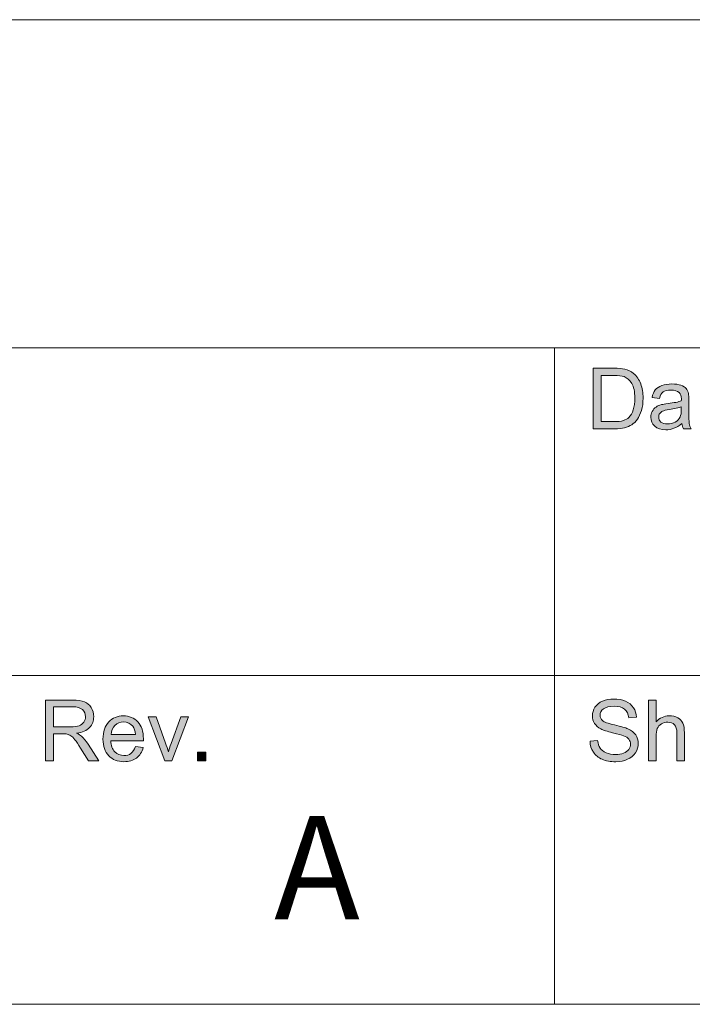
# Model space of a CAD drawing. Units: inches. Extents: x 0.2 to 16.7, y 0.2 to 10.8.
# Drawn here: x 15.1 to 15.9, y 0.2 to 1.4 of the extents above; entities that cross this region are included whole.
import ezdxf

# ---------------------------------------------------------------- set-up
doc = ezdxf.new("R2010")
doc.units = ezdxf.units.IN
doc.header["$MEASUREMENT"] = 0
doc.layers.add('Layer 1', color=7, linetype='Continuous', lineweight=0)

msp = doc.modelspace()

# ---------------------------------------------------------------- hatches: boundary and pattern name
at = {"layer": 'Layer 1', "lineweight": 0, "transparency": 33554687}
h = msp.add_hatch(color=7, dxfattribs=at)
h.dxf.hatch_style = 2
edge = h.paths.add_edge_path()
edge.add_spline(control_points=[(15.8032, 0.9157), (15.8032, 0.9157), (15.8179, 0.9157), (15.8179, 0.9157), (15.8225, 0.9157), (15.8261, 0.9161), (15.8287, 0.917), (15.8313, 0.9178), (15.8333, 0.919), (15.8349, 0.9206), (15.8371, 0.9228), (15.8387, 0.9257), (15.84, 0.9293), (15.8412, 0.933), (15.8418, 0.9375), (15.8418, 0.9427), (15.8418, 0.9499), (15.8406, 0.9555), (15.8382, 0.9594), (15.8358, 0.9632), (15.8329, 0.9659), (15.8295, 0.9672), (15.8271, 0.9681), (15.8231, 0.9686), (15.8177, 0.9686), (15.8177, 0.9686), (15.8032, 0.9686), (15.8032, 0.9686), (15.8032, 0.9686), (15.8032, 0.9157), (15.8032, 0.9157)], knot_values=[0, 0, 0, 0, 1, 1, 1, 2, 2, 2, 3, 3, 3, 4, 4, 4, 5, 5, 5, 6, 6, 6, 7, 7, 7, 8, 8, 8, 9, 9, 9, 10, 10, 10, 10], degree=3, periodic=0)
edge = h.paths.add_edge_path()
edge.add_spline(control_points=[(15.794, 0.9076), (15.794, 0.9076), (15.794, 0.9768), (15.794, 0.9768), (15.794, 0.9768), (15.8178, 0.9768), (15.8178, 0.9768), (15.8232, 0.9768), (15.8273, 0.9764), (15.8302, 0.9758), (15.8341, 0.9749), (15.8375, 0.9732), (15.8403, 0.9708), (15.844, 0.9677), (15.8467, 0.9638), (15.8485, 0.959), (15.8503, 0.9542), (15.8512, 0.9487), (15.8512, 0.9425), (15.8512, 0.9373), (15.8506, 0.9326), (15.8494, 0.9286), (15.8481, 0.9245), (15.8466, 0.9211), (15.8447, 0.9185), (15.8427, 0.9158), (15.8406, 0.9137), (15.8384, 0.9122), (15.8361, 0.9107), (15.8333, 0.9095), (15.8301, 0.9087), (15.8269, 0.908), (15.8232, 0.9076), (15.819, 0.9076), (15.819, 0.9076), (15.794, 0.9076), (15.794, 0.9076)], knot_values=[0, 0, 0, 0, 1, 1, 1, 2, 2, 2, 3, 3, 3, 4, 4, 4, 5, 5, 5, 6, 6, 6, 7, 7, 7, 8, 8, 8, 9, 9, 9, 10, 10, 10, 11, 11, 11, 12, 12, 12, 12], degree=3, periodic=0)
h = msp.add_hatch(color=7, dxfattribs=at)
h.dxf.hatch_style = 2
edge = h.paths.add_edge_path()
edge.add_spline(control_points=[(15.8949, 0.9327), (15.8918, 0.9315), (15.8872, 0.9304), (15.881, 0.9295), (15.8775, 0.929), (15.8751, 0.9284), (15.8736, 0.9278), (15.8722, 0.9272), (15.8711, 0.9263), (15.8703, 0.925), (15.8695, 0.9238), (15.8691, 0.9225), (15.8691, 0.921), (15.8691, 0.9187), (15.8699, 0.9169), (15.8717, 0.9153), (15.8734, 0.9138), (15.8759, 0.9131), (15.8792, 0.9131), (15.8825, 0.9131), (15.8854, 0.9138), (15.8879, 0.9152), (15.8905, 0.9167), (15.8923, 0.9186), (15.8935, 0.9211), (15.8945, 0.923), (15.8949, 0.9259), (15.8949, 0.9296), (15.8949, 0.9296), (15.8949, 0.9327), (15.8949, 0.9327)], knot_values=[0, 0, 0, 0, 1, 1, 1, 2, 2, 2, 3, 3, 3, 4, 4, 4, 5, 5, 5, 6, 6, 6, 7, 7, 7, 8, 8, 8, 9, 9, 9, 10, 10, 10, 10], degree=3, periodic=0)
edge = h.paths.add_edge_path()
edge.add_spline(control_points=[(15.8973, 0.9076), (15.8964, 0.9093), (15.8959, 0.9114), (15.8956, 0.9137), (15.8925, 0.9111), (15.8894, 0.9092), (15.8865, 0.9081), (15.8836, 0.907), (15.8805, 0.9064), (15.8772, 0.9064), (15.8717, 0.9064), (15.8674, 0.9078), (15.8645, 0.9105), (15.8615, 0.9132), (15.86, 0.9166), (15.86, 0.9208), (15.86, 0.9232), (15.8606, 0.9255), (15.8617, 0.9275), (15.8628, 0.9295), (15.8643, 0.9312), (15.8661, 0.9324), (15.8679, 0.9336), (15.8699, 0.9345), (15.8722, 0.9352), (15.8739, 0.9356), (15.8764, 0.936), (15.8798, 0.9364), (15.8866, 0.9373), (15.8917, 0.9382), (15.8949, 0.9394), (15.8949, 0.9405), (15.895, 0.9413), (15.895, 0.9416), (15.895, 0.9451), (15.8942, 0.9475), (15.8925, 0.9489), (15.8904, 0.9508), (15.8872, 0.9518), (15.8829, 0.9518), (15.8789, 0.9518), (15.8759, 0.9511), (15.874, 0.9497), (15.8721, 0.9483), (15.8707, 0.9458), (15.8698, 0.9423), (15.8698, 0.9423), (15.8615, 0.9434), (15.8615, 0.9434), (15.8622, 0.9469), (15.8635, 0.9498), (15.8652, 0.952), (15.867, 0.9542), (15.8695, 0.9559), (15.8727, 0.957), (15.876, 0.9582), (15.8798, 0.9588), (15.8841, 0.9588), (15.8884, 0.9588), (15.8919, 0.9583), (15.8945, 0.9573), (15.8972, 0.9563), (15.8992, 0.955), (15.9004, 0.9535), (15.9017, 0.952), (15.9026, 0.9501), (15.9031, 0.9477), (15.9034, 0.9463), (15.9035, 0.9437), (15.9035, 0.9399), (15.9035, 0.9399), (15.9035, 0.9286), (15.9035, 0.9286), (15.9035, 0.9207), (15.9037, 0.9157), (15.904, 0.9136), (15.9044, 0.9115), (15.9051, 0.9095), (15.9062, 0.9076), (15.9062, 0.9076), (15.8973, 0.9076), (15.8973, 0.9076), (15.8973, 0.9076), (15.8973, 0.9076), (15.8973, 0.9076)], knot_values=[0, 0, 0, 0, 1, 1, 1, 2, 2, 2, 3, 3, 3, 4, 4, 4, 5, 5, 5, 6, 6, 6, 7, 7, 7, 8, 8, 8, 9, 9, 9, 10, 10, 10, 11, 11, 11, 12, 12, 12, 13, 13, 13, 14, 14, 14, 15, 15, 15, 16, 16, 16, 17, 17, 17, 18, 18, 18, 19, 19, 19, 20, 20, 20, 21, 21, 21, 22, 22, 22, 23, 23, 23, 24, 24, 24, 25, 25, 25, 26, 26, 26, 27, 27, 27, 28, 28, 28, 28], degree=3, periodic=0)
h = msp.add_hatch(color=7, dxfattribs=at)
h.dxf.hatch_style = 2
edge = h.paths.add_edge_path()
edge.add_spline(control_points=[(15.1771, 0.567), (15.1771, 0.567), (15.1967, 0.567), (15.1967, 0.567), (15.2009, 0.567), (15.2042, 0.5674), (15.2066, 0.5683), (15.2089, 0.5691), (15.2107, 0.5705), (15.2119, 0.5724), (15.2132, 0.5743), (15.2138, 0.5764), (15.2138, 0.5786), (15.2138, 0.5819), (15.2126, 0.5846), (15.2102, 0.5867), (15.2078, 0.5888), (15.2041, 0.5899), (15.199, 0.5899), (15.199, 0.5899), (15.1771, 0.5899), (15.1771, 0.5899), (15.1771, 0.5899), (15.1771, 0.567), (15.1771, 0.567)], knot_values=[0, 0, 0, 0, 1, 1, 1, 2, 2, 2, 3, 3, 3, 4, 4, 4, 5, 5, 5, 6, 6, 6, 7, 7, 7, 8, 8, 8, 8], degree=3, periodic=0)
edge = h.paths.add_edge_path()
edge.add_spline(control_points=[(15.1679, 0.5283), (15.1679, 0.5283), (15.1679, 0.5975), (15.1679, 0.5975), (15.1679, 0.5975), (15.1986, 0.5975), (15.1986, 0.5975), (15.2048, 0.5975), (15.2094, 0.5969), (15.2126, 0.5957), (15.2159, 0.5944), (15.2184, 0.5922), (15.2203, 0.5891), (15.2223, 0.5859), (15.2232, 0.5824), (15.2232, 0.5786), (15.2232, 0.5737), (15.2216, 0.5696), (15.2185, 0.5662), (15.2153, 0.5629), (15.2104, 0.5607), (15.2037, 0.5598), (15.2062, 0.5586), (15.208, 0.5575), (15.2093, 0.5564), (15.2119, 0.5539), (15.2145, 0.5508), (15.2168, 0.5472), (15.2168, 0.5472), (15.2289, 0.5283), (15.2289, 0.5283), (15.2289, 0.5283), (15.2174, 0.5283), (15.2174, 0.5283), (15.2174, 0.5283), (15.2082, 0.5427), (15.2082, 0.5427), (15.2055, 0.5469), (15.2033, 0.5501), (15.2016, 0.5523), (15.1999, 0.5545), (15.1983, 0.556), (15.197, 0.5569), (15.1956, 0.5578), (15.1942, 0.5584), (15.1928, 0.5587), (15.1917, 0.5589), (15.19, 0.5591), (15.1877, 0.5591), (15.1877, 0.5591), (15.1771, 0.5591), (15.1771, 0.5591), (15.1771, 0.5591), (15.1771, 0.5283), (15.1771, 0.5283), (15.1771, 0.5283), (15.1679, 0.5283), (15.1679, 0.5283)], knot_values=[0, 0, 0, 0, 1, 1, 1, 2, 2, 2, 3, 3, 3, 4, 4, 4, 5, 5, 5, 6, 6, 6, 7, 7, 7, 8, 8, 8, 9, 9, 9, 10, 10, 10, 11, 11, 11, 12, 12, 12, 13, 13, 13, 14, 14, 14, 15, 15, 15, 16, 16, 16, 17, 17, 17, 18, 18, 18, 19, 19, 19, 19], degree=3, periodic=0)
h = msp.add_hatch(color=7, dxfattribs=at)
h.dxf.hatch_style = 2
edge = h.paths.add_edge_path()
edge.add_spline(control_points=[(15.7906, 0.5506), (15.7906, 0.5506), (15.7993, 0.5513), (15.7993, 0.5513), (15.7997, 0.5479), (15.8006, 0.545), (15.8021, 0.5428), (15.8036, 0.5406), (15.8059, 0.5388), (15.8091, 0.5374), (15.8122, 0.536), (15.8158, 0.5354), (15.8197, 0.5354), (15.8232, 0.5354), (15.8263, 0.5359), (15.8289, 0.5369), (15.8316, 0.538), (15.8336, 0.5394), (15.8349, 0.5412), (15.8362, 0.543), (15.8369, 0.545), (15.8369, 0.5471), (15.8369, 0.5493), (15.8362, 0.5512), (15.835, 0.5528), (15.8337, 0.5544), (15.8317, 0.5558), (15.8288, 0.5569), (15.8269, 0.5576), (15.8228, 0.5587), (15.8164, 0.5603), (15.8101, 0.5618), (15.8056, 0.5632), (15.8031, 0.5646), (15.7998, 0.5663), (15.7973, 0.5685), (15.7957, 0.571), (15.7941, 0.5736), (15.7933, 0.5765), (15.7933, 0.5796), (15.7933, 0.5831), (15.7943, 0.5864), (15.7962, 0.5894), (15.7982, 0.5925), (15.8011, 0.5948), (15.8049, 0.5963), (15.8087, 0.5979), (15.813, 0.5987), (15.8176, 0.5987), (15.8228, 0.5987), (15.8273, 0.5979), (15.8312, 0.5962), (15.8351, 0.5946), (15.8381, 0.5921), (15.8402, 0.5889), (15.8423, 0.5857), (15.8435, 0.5821), (15.8436, 0.578), (15.8436, 0.578), (15.8348, 0.5774), (15.8348, 0.5774), (15.8344, 0.5817), (15.8328, 0.585), (15.8301, 0.5873), (15.8273, 0.5895), (15.8233, 0.5906), (15.818, 0.5906), (15.8125, 0.5906), (15.8084, 0.5896), (15.8059, 0.5876), (15.8034, 0.5856), (15.8021, 0.5831), (15.8021, 0.5802), (15.8021, 0.5778), (15.803, 0.5757), (15.8048, 0.5741), (15.8065, 0.5725), (15.8111, 0.5709), (15.8186, 0.5692), (15.826, 0.5675), (15.8311, 0.566), (15.8339, 0.5648), (15.8379, 0.5629), (15.8409, 0.5606), (15.8428, 0.5577), (15.8447, 0.5549), (15.8457, 0.5516), (15.8457, 0.5479), (15.8457, 0.5442), (15.8447, 0.5407), (15.8425, 0.5375), (15.8404, 0.5342), (15.8374, 0.5317), (15.8335, 0.5299), (15.8295, 0.5281), (15.8251, 0.5271), (15.8201, 0.5271), (15.8139, 0.5271), (15.8086, 0.5281), (15.8044, 0.5299), (15.8001, 0.5317), (15.7968, 0.5345), (15.7944, 0.5381), (15.792, 0.5418), (15.7907, 0.5459), (15.7906, 0.5506)], knot_values=[0, 0, 0, 0, 1, 1, 1, 2, 2, 2, 3, 3, 3, 4, 4, 4, 5, 5, 5, 6, 6, 6, 7, 7, 7, 8, 8, 8, 9, 9, 9, 10, 10, 10, 11, 11, 11, 12, 12, 12, 13, 13, 13, 14, 14, 14, 15, 15, 15, 16, 16, 16, 17, 17, 17, 18, 18, 18, 19, 19, 19, 20, 20, 20, 21, 21, 21, 22, 22, 22, 23, 23, 23, 24, 24, 24, 25, 25, 25, 26, 26, 26, 27, 27, 27, 28, 28, 28, 29, 29, 29, 30, 30, 30, 31, 31, 31, 32, 32, 32, 33, 33, 33, 34, 34, 34, 35, 35, 35, 35], degree=3, periodic=0)
h = msp.add_hatch(color=7, dxfattribs=at)
h.dxf.hatch_style = 2
edge = h.paths.add_edge_path()
edge.add_spline(control_points=[(15.8576, 0.5283), (15.8576, 0.5283), (15.8576, 0.5975), (15.8576, 0.5975), (15.8576, 0.5975), (15.8661, 0.5975), (15.8661, 0.5975), (15.8661, 0.5975), (15.8661, 0.5727), (15.8661, 0.5727), (15.8701, 0.5773), (15.8751, 0.5796), (15.8811, 0.5796), (15.8848, 0.5796), (15.8881, 0.5789), (15.8908, 0.5774), (15.8935, 0.5759), (15.8955, 0.5739), (15.8967, 0.5713), (15.8979, 0.5687), (15.8984, 0.565), (15.8984, 0.5601), (15.8984, 0.5601), (15.8984, 0.5283), (15.8984, 0.5283), (15.8984, 0.5283), (15.8899, 0.5283), (15.8899, 0.5283), (15.8899, 0.5283), (15.8899, 0.5601), (15.8899, 0.5601), (15.8899, 0.5643), (15.889, 0.5674), (15.8872, 0.5694), (15.8853, 0.5713), (15.8827, 0.5723), (15.8794, 0.5723), (15.8769, 0.5723), (15.8745, 0.5716), (15.8723, 0.5703), (15.87, 0.569), (15.8685, 0.5672), (15.8675, 0.565), (15.8666, 0.5628), (15.8661, 0.5597), (15.8661, 0.5557), (15.8661, 0.5557), (15.8661, 0.5283), (15.8661, 0.5283), (15.8661, 0.5283), (15.8576, 0.5283), (15.8576, 0.5283)], knot_values=[0, 0, 0, 0, 1, 1, 1, 2, 2, 2, 3, 3, 3, 4, 4, 4, 5, 5, 5, 6, 6, 6, 7, 7, 7, 8, 8, 8, 9, 9, 9, 10, 10, 10, 11, 11, 11, 12, 12, 12, 13, 13, 13, 14, 14, 14, 15, 15, 15, 16, 16, 16, 17, 17, 17, 17], degree=3, periodic=0)
h = msp.add_hatch(color=7, dxfattribs=at)
h.dxf.hatch_style = 2
edge = h.paths.add_edge_path()
edge.add_spline(control_points=[(15.2431, 0.5582), (15.2431, 0.5582), (15.2711, 0.5582), (15.2711, 0.5582), (15.2707, 0.5624), (15.2696, 0.5656), (15.2679, 0.5677), (15.2652, 0.571), (15.2616, 0.5726), (15.2573, 0.5726), (15.2534, 0.5726), (15.2502, 0.5713), (15.2475, 0.5687), (15.2448, 0.5661), (15.2434, 0.5626), (15.2431, 0.5582)], knot_values=[0, 0, 0, 0, 1, 1, 1, 2, 2, 2, 3, 3, 3, 4, 4, 4, 5, 5, 5, 5], degree=3, periodic=0)
edge = h.paths.add_edge_path()
edge.add_spline(control_points=[(15.271, 0.5445), (15.271, 0.5445), (15.2798, 0.5434), (15.2798, 0.5434), (15.2784, 0.5383), (15.2758, 0.5343), (15.2721, 0.5314), (15.2683, 0.5286), (15.2635, 0.5272), (15.2577, 0.5272), (15.2504, 0.5272), (15.2446, 0.5295), (15.2403, 0.534), (15.236, 0.5385), (15.2338, 0.5448), (15.2338, 0.553), (15.2338, 0.5614), (15.236, 0.5679), (15.2403, 0.5726), (15.2447, 0.5773), (15.2503, 0.5796), (15.2572, 0.5796), (15.2639, 0.5796), (15.2694, 0.5773), (15.2737, 0.5727), (15.2779, 0.5682), (15.28, 0.5618), (15.28, 0.5535), (15.28, 0.553), (15.28, 0.5522), (15.28, 0.5512), (15.28, 0.5512), (15.2426, 0.5512), (15.2426, 0.5512), (15.2429, 0.5457), (15.2445, 0.5415), (15.2473, 0.5386), (15.2501, 0.5356), (15.2536, 0.5342), (15.2578, 0.5342), (15.2609, 0.5342), (15.2635, 0.535), (15.2657, 0.5366), (15.2679, 0.5383), (15.2697, 0.5409), (15.271, 0.5445)], knot_values=[0, 0, 0, 0, 1, 1, 1, 2, 2, 2, 3, 3, 3, 4, 4, 4, 5, 5, 5, 6, 6, 6, 7, 7, 7, 8, 8, 8, 9, 9, 9, 10, 10, 10, 11, 11, 11, 12, 12, 12, 13, 13, 13, 14, 14, 14, 15, 15, 15, 15], degree=3, periodic=0)
h = msp.add_hatch(color=7, dxfattribs=at)
h.dxf.hatch_style = 2
edge = h.paths.add_edge_path()
edge.add_spline(control_points=[(15.3046, 0.5283), (15.3046, 0.5283), (15.2856, 0.5785), (15.2856, 0.5785), (15.2856, 0.5785), (15.2945, 0.5785), (15.2945, 0.5785), (15.2945, 0.5785), (15.3053, 0.5484), (15.3053, 0.5484), (15.3065, 0.5452), (15.3075, 0.5418), (15.3085, 0.5383), (15.3093, 0.541), (15.3103, 0.5442), (15.3117, 0.5479), (15.3117, 0.5479), (15.3228, 0.5785), (15.3228, 0.5785), (15.3228, 0.5785), (15.3315, 0.5785), (15.3315, 0.5785), (15.3315, 0.5785), (15.3126, 0.5283), (15.3126, 0.5283), (15.3126, 0.5283), (15.3046, 0.5283), (15.3046, 0.5283)], knot_values=[0, 0, 0, 0, 1, 1, 1, 2, 2, 2, 3, 3, 3, 4, 4, 4, 5, 5, 5, 6, 6, 6, 7, 7, 7, 8, 8, 8, 9, 9, 9, 9], degree=3, periodic=0)
h = msp.add_hatch(color=7, dxfattribs=at)
h.dxf.hatch_style = 2
h.paths.add_polyline_path([(15.3417, 0.5283), (15.3417, 0.538), (15.3514, 0.538), (15.3514, 0.5283)])

# ---------------------------------------------------------------- linework, layer by layer
at = {"layer": 'Layer 1', "color": 7, "lineweight": 0}
for p, q in [((9.5375, 1.375), (16.7492, 1.375)), ((12.75, 1), (16.7492, 1)), ((15.75, 0.6258), (15.75, 1)), ((12.75, 0.6258), (16.7492, 0.6258)), ((15.75, 0.6258), (15.75, 0.25)), ((0.2492, 0.25), (16.7492, 0.25))]:
    msp.add_line(p, q, dxfattribs=at)
msp.add_lwpolyline([(15.3417, 0.5283), (15.3417, 0.538), (15.3514, 0.538), (15.3514, 0.5283)], close=True, dxfattribs=at)
for points, knots in [([(15.794, 0.9076), (15.794, 0.9076), (15.794, 0.9768), (15.794, 0.9768), (15.794, 0.9768), (15.8178, 0.9768), (15.8178, 0.9768), (15.8232, 0.9768), (15.8273, 0.9764), (15.8302, 0.9758), (15.8341, 0.9749), (15.8375, 0.9732), (15.8403, 0.9708), (15.844, 0.9677), (15.8467, 0.9638), (15.8485, 0.959), (15.8503, 0.9542), (15.8512, 0.9487), (15.8512, 0.9425), (15.8512, 0.9373), (15.8506, 0.9326), (15.8494, 0.9286), (15.8481, 0.9245), (15.8466, 0.9211), (15.8447, 0.9185), (15.8427, 0.9158), (15.8406, 0.9137), (15.8384, 0.9122), (15.8361, 0.9107), (15.8333, 0.9095), (15.8301, 0.9087), (15.8269, 0.908), (15.8232, 0.9076), (15.819, 0.9076), (15.819, 0.9076), (15.794, 0.9076), (15.794, 0.9076)], [0, 0, 0, 0, 1, 1, 1, 2, 2, 2, 3, 3, 3, 4, 4, 4, 5, 5, 5, 6, 6, 6, 7, 7, 7, 8, 8, 8, 9, 9, 9, 10, 10, 10, 11, 11, 11, 12, 12, 12, 12]), ([(15.8032, 0.9157), (15.8032, 0.9157), (15.8179, 0.9157), (15.8179, 0.9157), (15.8225, 0.9157), (15.8261, 0.9161), (15.8287, 0.917), (15.8313, 0.9178), (15.8333, 0.919), (15.8349, 0.9206), (15.8371, 0.9228), (15.8387, 0.9257), (15.84, 0.9293), (15.8412, 0.933), (15.8418, 0.9375), (15.8418, 0.9427), (15.8418, 0.9499), (15.8406, 0.9555), (15.8382, 0.9594), (15.8358, 0.9632), (15.8329, 0.9659), (15.8295, 0.9672), (15.8271, 0.9681), (15.8231, 0.9686), (15.8177, 0.9686), (15.8177, 0.9686), (15.8032, 0.9686), (15.8032, 0.9686), (15.8032, 0.9686), (15.8032, 0.9157), (15.8032, 0.9157)], [0, 0, 0, 0, 1, 1, 1, 2, 2, 2, 3, 3, 3, 4, 4, 4, 5, 5, 5, 6, 6, 6, 7, 7, 7, 8, 8, 8, 9, 9, 9, 10, 10, 10, 10]), ([(15.8973, 0.9076), (15.8964, 0.9093), (15.8959, 0.9114), (15.8956, 0.9137), (15.8925, 0.9111), (15.8894, 0.9092), (15.8865, 0.9081), (15.8836, 0.907), (15.8805, 0.9064), (15.8772, 0.9064), (15.8717, 0.9064), (15.8674, 0.9078), (15.8645, 0.9105), (15.8615, 0.9132), (15.86, 0.9166), (15.86, 0.9208), (15.86, 0.9232), (15.8606, 0.9255), (15.8617, 0.9275), (15.8628, 0.9295), (15.8643, 0.9312), (15.8661, 0.9324), (15.8679, 0.9336), (15.8699, 0.9345), (15.8722, 0.9352), (15.8739, 0.9356), (15.8764, 0.936), (15.8798, 0.9364), (15.8866, 0.9373), (15.8917, 0.9382), (15.8949, 0.9394), (15.8949, 0.9405), (15.895, 0.9413), (15.895, 0.9416), (15.895, 0.9451), (15.8942, 0.9475), (15.8925, 0.9489), (15.8904, 0.9508), (15.8872, 0.9518), (15.8829, 0.9518), (15.8789, 0.9518), (15.8759, 0.9511), (15.874, 0.9497), (15.8721, 0.9483), (15.8707, 0.9458), (15.8698, 0.9423), (15.8698, 0.9423), (15.8615, 0.9434), (15.8615, 0.9434), (15.8622, 0.9469), (15.8635, 0.9498), (15.8652, 0.952), (15.867, 0.9542), (15.8695, 0.9559), (15.8727, 0.957), (15.876, 0.9582), (15.8798, 0.9588), (15.8841, 0.9588), (15.8884, 0.9588), (15.8919, 0.9583), (15.8945, 0.9573), (15.8972, 0.9563), (15.8992, 0.955), (15.9004, 0.9535), (15.9017, 0.952), (15.9026, 0.9501), (15.9031, 0.9477), (15.9034, 0.9463), (15.9035, 0.9437), (15.9035, 0.9399), (15.9035, 0.9399), (15.9035, 0.9286), (15.9035, 0.9286), (15.9035, 0.9207), (15.9037, 0.9157), (15.904, 0.9136), (15.9044, 0.9115), (15.9051, 0.9095), (15.9062, 0.9076), (15.9062, 0.9076), (15.8973, 0.9076), (15.8973, 0.9076), (15.8973, 0.9076), (15.8973, 0.9076), (15.8973, 0.9076)], [0, 0, 0, 0, 1, 1, 1, 2, 2, 2, 3, 3, 3, 4, 4, 4, 5, 5, 5, 6, 6, 6, 7, 7, 7, 8, 8, 8, 9, 9, 9, 10, 10, 10, 11, 11, 11, 12, 12, 12, 13, 13, 13, 14, 14, 14, 15, 15, 15, 16, 16, 16, 17, 17, 17, 18, 18, 18, 19, 19, 19, 20, 20, 20, 21, 21, 21, 22, 22, 22, 23, 23, 23, 24, 24, 24, 25, 25, 25, 26, 26, 26, 27, 27, 27, 28, 28, 28, 28]), ([(15.8949, 0.9327), (15.8918, 0.9315), (15.8872, 0.9304), (15.881, 0.9295), (15.8775, 0.929), (15.8751, 0.9284), (15.8736, 0.9278), (15.8722, 0.9272), (15.8711, 0.9263), (15.8703, 0.925), (15.8695, 0.9238), (15.8691, 0.9225), (15.8691, 0.921), (15.8691, 0.9187), (15.8699, 0.9169), (15.8717, 0.9153), (15.8734, 0.9138), (15.8759, 0.9131), (15.8792, 0.9131), (15.8825, 0.9131), (15.8854, 0.9138), (15.8879, 0.9152), (15.8905, 0.9167), (15.8923, 0.9186), (15.8935, 0.9211), (15.8945, 0.923), (15.8949, 0.9259), (15.8949, 0.9296), (15.8949, 0.9296), (15.8949, 0.9327), (15.8949, 0.9327)], [0, 0, 0, 0, 1, 1, 1, 2, 2, 2, 3, 3, 3, 4, 4, 4, 5, 5, 5, 6, 6, 6, 7, 7, 7, 8, 8, 8, 9, 9, 9, 10, 10, 10, 10]), ([(15.1679, 0.5283), (15.1679, 0.5283), (15.1679, 0.5975), (15.1679, 0.5975), (15.1679, 0.5975), (15.1986, 0.5975), (15.1986, 0.5975), (15.2048, 0.5975), (15.2094, 0.5969), (15.2126, 0.5957), (15.2159, 0.5944), (15.2184, 0.5922), (15.2203, 0.5891), (15.2223, 0.5859), (15.2232, 0.5824), (15.2232, 0.5786), (15.2232, 0.5737), (15.2216, 0.5696), (15.2185, 0.5662), (15.2153, 0.5629), (15.2104, 0.5607), (15.2037, 0.5598), (15.2062, 0.5586), (15.208, 0.5575), (15.2093, 0.5564), (15.2119, 0.5539), (15.2145, 0.5508), (15.2168, 0.5472), (15.2168, 0.5472), (15.2289, 0.5283), (15.2289, 0.5283), (15.2289, 0.5283), (15.2174, 0.5283), (15.2174, 0.5283), (15.2174, 0.5283), (15.2082, 0.5427), (15.2082, 0.5427), (15.2055, 0.5469), (15.2033, 0.5501), (15.2016, 0.5523), (15.1999, 0.5545), (15.1983, 0.556), (15.197, 0.5569), (15.1956, 0.5578), (15.1942, 0.5584), (15.1928, 0.5587), (15.1917, 0.5589), (15.19, 0.5591), (15.1877, 0.5591), (15.1877, 0.5591), (15.1771, 0.5591), (15.1771, 0.5591), (15.1771, 0.5591), (15.1771, 0.5283), (15.1771, 0.5283), (15.1771, 0.5283), (15.1679, 0.5283), (15.1679, 0.5283)], [0, 0, 0, 0, 1, 1, 1, 2, 2, 2, 3, 3, 3, 4, 4, 4, 5, 5, 5, 6, 6, 6, 7, 7, 7, 8, 8, 8, 9, 9, 9, 10, 10, 10, 11, 11, 11, 12, 12, 12, 13, 13, 13, 14, 14, 14, 15, 15, 15, 16, 16, 16, 17, 17, 17, 18, 18, 18, 19, 19, 19, 19]), ([(15.7906, 0.5506), (15.7906, 0.5506), (15.7993, 0.5513), (15.7993, 0.5513), (15.7997, 0.5479), (15.8006, 0.545), (15.8021, 0.5428), (15.8036, 0.5406), (15.8059, 0.5388), (15.8091, 0.5374), (15.8122, 0.536), (15.8158, 0.5354), (15.8197, 0.5354), (15.8232, 0.5354), (15.8263, 0.5359), (15.8289, 0.5369), (15.8316, 0.538), (15.8336, 0.5394), (15.8349, 0.5412), (15.8362, 0.543), (15.8369, 0.545), (15.8369, 0.5471), (15.8369, 0.5493), (15.8362, 0.5512), (15.835, 0.5528), (15.8337, 0.5544), (15.8317, 0.5558), (15.8288, 0.5569), (15.8269, 0.5576), (15.8228, 0.5587), (15.8164, 0.5603), (15.8101, 0.5618), (15.8056, 0.5632), (15.8031, 0.5646), (15.7998, 0.5663), (15.7973, 0.5685), (15.7957, 0.571), (15.7941, 0.5736), (15.7933, 0.5765), (15.7933, 0.5796), (15.7933, 0.5831), (15.7943, 0.5864), (15.7962, 0.5894), (15.7982, 0.5925), (15.8011, 0.5948), (15.8049, 0.5963), (15.8087, 0.5979), (15.813, 0.5987), (15.8176, 0.5987), (15.8228, 0.5987), (15.8273, 0.5979), (15.8312, 0.5962), (15.8351, 0.5946), (15.8381, 0.5921), (15.8402, 0.5889), (15.8423, 0.5857), (15.8435, 0.5821), (15.8436, 0.578), (15.8436, 0.578), (15.8348, 0.5774), (15.8348, 0.5774), (15.8344, 0.5817), (15.8328, 0.585), (15.8301, 0.5873), (15.8273, 0.5895), (15.8233, 0.5906), (15.818, 0.5906), (15.8125, 0.5906), (15.8084, 0.5896), (15.8059, 0.5876), (15.8034, 0.5856), (15.8021, 0.5831), (15.8021, 0.5802), (15.8021, 0.5778), (15.803, 0.5757), (15.8048, 0.5741), (15.8065, 0.5725), (15.8111, 0.5709), (15.8186, 0.5692), (15.826, 0.5675), (15.8311, 0.566), (15.8339, 0.5648), (15.8379, 0.5629), (15.8409, 0.5606), (15.8428, 0.5577), (15.8447, 0.5549), (15.8457, 0.5516), (15.8457, 0.5479), (15.8457, 0.5442), (15.8447, 0.5407), (15.8425, 0.5375), (15.8404, 0.5342), (15.8374, 0.5317), (15.8335, 0.5299), (15.8295, 0.5281), (15.8251, 0.5271), (15.8201, 0.5271), (15.8139, 0.5271), (15.8086, 0.5281), (15.8044, 0.5299), (15.8001, 0.5317), (15.7968, 0.5345), (15.7944, 0.5381), (15.792, 0.5418), (15.7907, 0.5459), (15.7906, 0.5506)], [0, 0, 0, 0, 1, 1, 1, 2, 2, 2, 3, 3, 3, 4, 4, 4, 5, 5, 5, 6, 6, 6, 7, 7, 7, 8, 8, 8, 9, 9, 9, 10, 10, 10, 11, 11, 11, 12, 12, 12, 13, 13, 13, 14, 14, 14, 15, 15, 15, 16, 16, 16, 17, 17, 17, 18, 18, 18, 19, 19, 19, 20, 20, 20, 21, 21, 21, 22, 22, 22, 23, 23, 23, 24, 24, 24, 25, 25, 25, 26, 26, 26, 27, 27, 27, 28, 28, 28, 29, 29, 29, 30, 30, 30, 31, 31, 31, 32, 32, 32, 33, 33, 33, 34, 34, 34, 35, 35, 35, 35]), ([(15.8576, 0.5283), (15.8576, 0.5283), (15.8576, 0.5975), (15.8576, 0.5975), (15.8576, 0.5975), (15.8661, 0.5975), (15.8661, 0.5975), (15.8661, 0.5975), (15.8661, 0.5727), (15.8661, 0.5727), (15.8701, 0.5773), (15.8751, 0.5796), (15.8811, 0.5796), (15.8848, 0.5796), (15.8881, 0.5789), (15.8908, 0.5774), (15.8935, 0.5759), (15.8955, 0.5739), (15.8967, 0.5713), (15.8979, 0.5687), (15.8984, 0.565), (15.8984, 0.5601), (15.8984, 0.5601), (15.8984, 0.5283), (15.8984, 0.5283), (15.8984, 0.5283), (15.8899, 0.5283), (15.8899, 0.5283), (15.8899, 0.5283), (15.8899, 0.5601), (15.8899, 0.5601), (15.8899, 0.5643), (15.889, 0.5674), (15.8872, 0.5694), (15.8853, 0.5713), (15.8827, 0.5723), (15.8794, 0.5723), (15.8769, 0.5723), (15.8745, 0.5716), (15.8723, 0.5703), (15.87, 0.569), (15.8685, 0.5672), (15.8675, 0.565), (15.8666, 0.5628), (15.8661, 0.5597), (15.8661, 0.5557), (15.8661, 0.5557), (15.8661, 0.5283), (15.8661, 0.5283), (15.8661, 0.5283), (15.8576, 0.5283), (15.8576, 0.5283)], [0, 0, 0, 0, 1, 1, 1, 2, 2, 2, 3, 3, 3, 4, 4, 4, 5, 5, 5, 6, 6, 6, 7, 7, 7, 8, 8, 8, 9, 9, 9, 10, 10, 10, 11, 11, 11, 12, 12, 12, 13, 13, 13, 14, 14, 14, 15, 15, 15, 16, 16, 16, 17, 17, 17, 17]), ([(15.1771, 0.567), (15.1771, 0.567), (15.1967, 0.567), (15.1967, 0.567), (15.2009, 0.567), (15.2042, 0.5674), (15.2066, 0.5683), (15.2089, 0.5691), (15.2107, 0.5705), (15.2119, 0.5724), (15.2132, 0.5743), (15.2138, 0.5764), (15.2138, 0.5786), (15.2138, 0.5819), (15.2126, 0.5846), (15.2102, 0.5867), (15.2078, 0.5888), (15.2041, 0.5899), (15.199, 0.5899), (15.199, 0.5899), (15.1771, 0.5899), (15.1771, 0.5899), (15.1771, 0.5899), (15.1771, 0.567), (15.1771, 0.567)], [0, 0, 0, 0, 1, 1, 1, 2, 2, 2, 3, 3, 3, 4, 4, 4, 5, 5, 5, 6, 6, 6, 7, 7, 7, 8, 8, 8, 8]), ([(15.271, 0.5445), (15.271, 0.5445), (15.2798, 0.5434), (15.2798, 0.5434), (15.2784, 0.5383), (15.2758, 0.5343), (15.2721, 0.5314), (15.2683, 0.5286), (15.2635, 0.5272), (15.2577, 0.5272), (15.2504, 0.5272), (15.2446, 0.5295), (15.2403, 0.534), (15.236, 0.5385), (15.2338, 0.5448), (15.2338, 0.553), (15.2338, 0.5614), (15.236, 0.5679), (15.2403, 0.5726), (15.2447, 0.5773), (15.2503, 0.5796), (15.2572, 0.5796), (15.2639, 0.5796), (15.2694, 0.5773), (15.2737, 0.5727), (15.2779, 0.5682), (15.28, 0.5618), (15.28, 0.5535), (15.28, 0.553), (15.28, 0.5522), (15.28, 0.5512), (15.28, 0.5512), (15.2426, 0.5512), (15.2426, 0.5512), (15.2429, 0.5457), (15.2445, 0.5415), (15.2473, 0.5386), (15.2501, 0.5356), (15.2536, 0.5342), (15.2578, 0.5342), (15.2609, 0.5342), (15.2635, 0.535), (15.2657, 0.5366), (15.2679, 0.5383), (15.2697, 0.5409), (15.271, 0.5445)], [0, 0, 0, 0, 1, 1, 1, 2, 2, 2, 3, 3, 3, 4, 4, 4, 5, 5, 5, 6, 6, 6, 7, 7, 7, 8, 8, 8, 9, 9, 9, 10, 10, 10, 11, 11, 11, 12, 12, 12, 13, 13, 13, 14, 14, 14, 15, 15, 15, 15]), ([(15.3046, 0.5283), (15.3046, 0.5283), (15.2856, 0.5785), (15.2856, 0.5785), (15.2856, 0.5785), (15.2945, 0.5785), (15.2945, 0.5785), (15.2945, 0.5785), (15.3053, 0.5484), (15.3053, 0.5484), (15.3065, 0.5452), (15.3075, 0.5418), (15.3085, 0.5383), (15.3093, 0.541), (15.3103, 0.5442), (15.3117, 0.5479), (15.3117, 0.5479), (15.3228, 0.5785), (15.3228, 0.5785), (15.3228, 0.5785), (15.3315, 0.5785), (15.3315, 0.5785), (15.3315, 0.5785), (15.3126, 0.5283), (15.3126, 0.5283), (15.3126, 0.5283), (15.3046, 0.5283), (15.3046, 0.5283)], [0, 0, 0, 0, 1, 1, 1, 2, 2, 2, 3, 3, 3, 4, 4, 4, 5, 5, 5, 6, 6, 6, 7, 7, 7, 8, 8, 8, 9, 9, 9, 9]), ([(15.2431, 0.5582), (15.2431, 0.5582), (15.2711, 0.5582), (15.2711, 0.5582), (15.2707, 0.5624), (15.2696, 0.5656), (15.2679, 0.5677), (15.2652, 0.571), (15.2616, 0.5726), (15.2573, 0.5726), (15.2534, 0.5726), (15.2502, 0.5713), (15.2475, 0.5687), (15.2448, 0.5661), (15.2434, 0.5626), (15.2431, 0.5582)], [0, 0, 0, 0, 1, 1, 1, 2, 2, 2, 3, 3, 3, 4, 4, 4, 5, 5, 5, 5])]:
    msp.add_open_spline(points, degree=3, knots=knots, dxfattribs=at)

# ---------------------------------------------------------------- texts
at = {"layer": 'Layer 1', "color": 7, "lineweight": 0, "insert": (15.4295, 0.3471), "char_height": 0.2, "attachment_point": 7}
msp.add_mtext('\\C7;\\FArial Bold|b1|i0|c1;\\H0.118000;\\W1.000000;A', dxfattribs=at)

doc.saveas('drawing.dxf')
